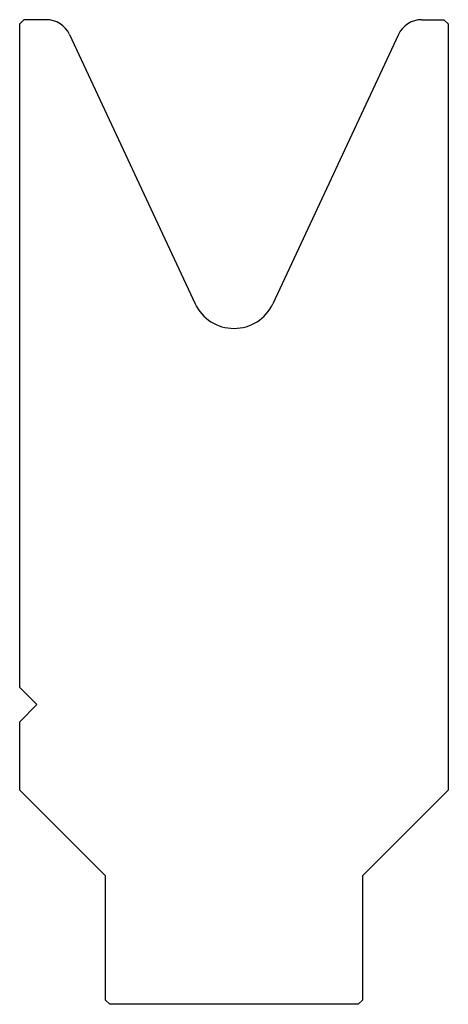
# Model space of a CAD drawing. Units: millimetres. Extents: x 47 to 97, y 97 to 212.
import ezdxf

# ---------------------------------------------------------------- set-up
doc = ezdxf.new("R2010")
doc.units = ezdxf.units.MM
doc.layers.add('OGGETTO', color=7, linetype='Continuous')

msp = doc.modelspace()

# ---------------------------------------------------------------- linework, layer by layer
at = {"layer": 'OGGETTO', "color": 7, "linetype": 'Continuous'}
for p, q in [((47.478249, 211.641199), (46.978249, 211.141199)), ((50.067038, 211.641199), (47.478249, 211.641199)), ((93.889459, 211.641199), (96.478249, 211.641199)), ((96.978249, 211.141199), (96.478249, 211.641199)), ((46.978249, 133.641199), (46.978249, 211.141199)), ((96.978249, 211.141199), (96.978249, 121.641199)), ((52.785961, 209.909053), (67.44671, 178.468977)), ((91.170536, 209.909053), (76.509788, 178.468977)), ((48.978249, 131.641199), (46.978249, 133.641199)), ((48.978249, 131.641199), (46.978249, 129.641199)), ((46.978249, 121.641199), (46.978249, 129.641199)), ((56.978249, 111.641199), (46.978249, 121.641199)), ((86.978249, 111.641199), (96.978249, 121.641199)), ((56.978249, 97.141199), (56.978249, 111.641199)), ((86.978249, 111.641199), (86.978249, 97.141199)), ((57.478249, 96.641199), (56.978249, 97.141199)), ((86.478249, 96.641199), (57.478249, 96.641199)), ((86.978249, 97.141199), (86.478249, 96.641199))]:
    msp.add_line(p, q, dxfattribs=at)
for centre, radius, start, end in [((50.067038, 208.641199), 3, 25, 90), ((93.889459, 208.641199), 3, 90, 155), ((71.978249, 180.582068), 5, 205, 335)]:
    msp.add_arc(centre, radius, start, end, dxfattribs=at)

doc.saveas('drawing.dxf')
